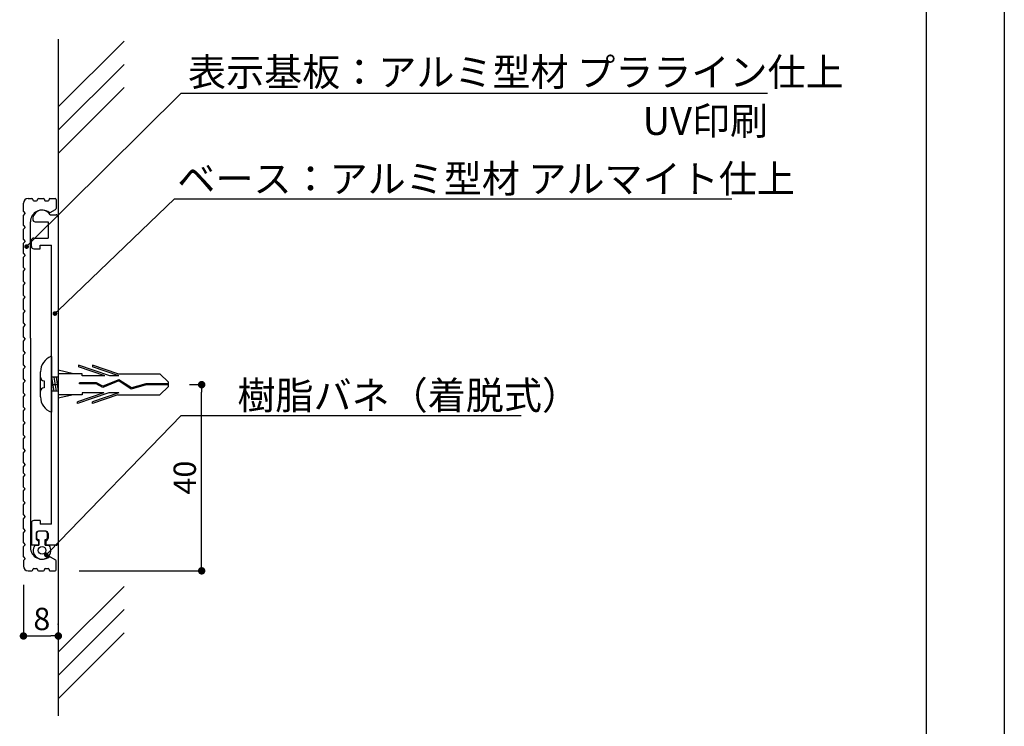
# Model space of a CAD drawing. Extents: x 3078 to 3375, y 1360 to 1570.
# Drawn here: x 3269 to 3375, y 1407 to 1483 of the extents above; entities that cross this region are included whole.
import ezdxf

# ---------------------------------------------------------------- set-up
doc = ezdxf.new("R2010")
doc.units = 0
doc.layers.get('0').update_dxf_attribs({"linetype": 'CONTINUOUS'})
for name, color, linetype in [('DIM', 2, 'CONTINUOUS'), ('ビス類', 3, 'CONTINUOUS'), ('壁', 6, 'CONTINUOUS'), ('寸法', 2, 'CONTINUOUS'), ('本体1', 7, 'CONTINUOUS'), ('本体2', 11, 'CONTINUOUS'), ('枠ライン', 9, 'CONTINUOUS'), ('注釈', 2, 'CONTINUOUS')]:
    doc.layers.add(name, color=color, linetype=linetype)
doc.styles.add('角ゴ', font='txt.shx', dxfattribs={"bigfont": 'extfont.shx'})

msp = doc.modelspace()

# ---------------------------------------------------------------- linework, layer by layer
for p, q in [((3269.7, 1461.94), (3269.7, 1462.85)), ((3269.7, 1424.45), (3269.7, 1423.85))]:
    msp.add_line(p, q)
at = {"color": 0, "linetype": 'BYBLOCK'}
for p, q in [((3270.21, 1458.36), (3270.39, 1458.54)), ((3273.26, 1451.16), (3273.44, 1451.33)), ((3288.86, 1442.95), (3288.86, 1442.55)), ((3272.33, 1425.25), (3272.51, 1425.43)), ((3288.86, 1423.75), (3288.86, 1424.15)), ((3270.1, 1416.35), (3270.5, 1416.35)), ((3273.05, 1416.35), (3272.65, 1416.35))]:
    msp.add_line(p, q, dxfattribs=at)
for points, const_width in [([(3270.13, 1458.27, 1), (3269.95, 1458.1, 1)], 0.25), ([(3273.17, 1451.08, 1), (3272.99, 1450.9, 1)], 0.25), ([(3288.86, 1443.15, 1), (3288.86, 1443.55, 1)], 0.4), ([(3272.25, 1425.16, 1), (3272.07, 1424.98, 1)], 0.25), ([(3288.86, 1423.55, 1), (3288.86, 1423.15, 1)], 0.4), ([(3269.9, 1416.35, 1), (3269.5, 1416.35, 1)], 0.4), ([(3273.25, 1416.35, 1), (3273.65, 1416.35, 1)], 0.4)]:
    msp.add_lwpolyline(points, format="xyb", close=True, dxfattribs=dict(at, const_width=const_width))
at = {"layer": 'DIM'}
msp.add_point((3273.45, 1417.63), dxfattribs=at)
at = {"layer": 'ビス類', "color": 3, "linetype": 'CONTINUOUS'}
for p, q in [((3272.7, 1446.39), (3272.7, 1440.39)), ((3275.61, 1445.44), (3275.61, 1445.26)), ((3278.99, 1444.3), (3275.61, 1445.44)), ((3278.44, 1444.3), (3275.61, 1445.26)), ((3279.84, 1444.52), (3277.11, 1445.44)), ((3277.11, 1445.44), (3277.11, 1445.26)), ((3279.94, 1444.3), (3277.11, 1445.26)), ((3271.53, 1442.04), (3271.53, 1444.74)), ((3272.7, 1444.14), (3272.95, 1442.64)), ((3273.45, 1444.14), (3272.7, 1444.14)), ((3272.95, 1444.14), (3273.2, 1442.64)), ((3273.2, 1444.14), (3273.45, 1442.64)), ((3275.08, 1444.52), (3273.45, 1444.89)), ((3276.01, 1444.52), (3273.45, 1444.52)), ((3276.01, 1444.3), (3276.01, 1444.52)), ((3278.44, 1444.3), (3276.01, 1444.3)), ((3279.94, 1444.3), (3278.99, 1444.3)), ((3279.84, 1444.52), (3284.38, 1444.52)), ((3285.29, 1443.61), (3284.38, 1444.52)), ((3271.91, 1443.77), (3271.91, 1443.02)), ((3275.72, 1443.43), (3275.72, 1443.54)), ((3277.56, 1443.54), (3275.72, 1443.54)), ((3277.53, 1443.43), (3275.72, 1443.43)), ((3278.23, 1443.05), (3277.53, 1443.43)), ((3278.24, 1443.18), (3277.56, 1443.54)), ((3279.95, 1443.75), (3278.23, 1443.05)), ((3279.95, 1443.75), (3278.23, 1443.05)), ((3279.96, 1443.88), (3278.24, 1443.18)), ((3281.28, 1442.88), (3279.95, 1443.75)), ((3281.3, 1443), (3279.96, 1443.88)), ((3282.89, 1443.34), (3281.28, 1442.88)), ((3282.87, 1443.45), (3281.3, 1443)), ((3285.29, 1443.45), (3282.87, 1443.45)), ((3285.29, 1443.34), (3282.89, 1443.34)), ((3285.29, 1443.17), (3284.38, 1442.27)), ((3285.29, 1443.17), (3285.29, 1443.61)), ((3273.45, 1442.64), (3272.7, 1442.64)), ((3275.08, 1442.27), (3273.45, 1441.89)), ((3276.01, 1442.27), (3273.45, 1442.27)), ((3278.89, 1442.49), (3275.51, 1441.34)), ((3278.34, 1442.49), (3275.51, 1441.52)), ((3276.01, 1442.49), (3276.01, 1442.27)), ((3278.34, 1442.49), (3276.01, 1442.49)), ((3279.94, 1442.49), (3277.11, 1441.52)), ((3279.84, 1442.27), (3277.11, 1441.34)), ((3279.94, 1442.49), (3278.89, 1442.49)), ((3279.84, 1442.27), (3284.38, 1442.27)), ((3275.51, 1441.34), (3275.51, 1441.52)), ((3277.11, 1441.34), (3277.11, 1441.52))]:
    msp.add_line(p, q, dxfattribs=at)
for centre, radius, start, end in [((3273.33, 1444.71), 1.8, 110.7132, 179.0363), ((3271.91, 1444.14), 0.375, 180, 270), ((3271.91, 1442.64), 0.375, 90, 180), ((3273.28, 1442.03), 1.74, 179.7129, 250.5375)]:
    msp.add_arc(centre, radius, start, end, dxfattribs=at)
at = {"layer": '壁'}
for p, q in [((3273.45, 1480.46), (3273.45, 1407.79)), ((3273.45, 1473.19), (3280.52, 1480.26)), ((3273.45, 1470.69), (3280.52, 1477.76)), ((3273.45, 1468.19), (3280.52, 1475.26)), ((3273.45, 1414.61), (3280.52, 1421.68)), ((3273.45, 1412.11), (3280.52, 1419.18)), ((3273.45, 1409.61), (3280.52, 1416.68))]:
    msp.add_line(p, q, dxfattribs=at)
at = {"layer": '寸法', "color": 2}
for p, q in [((3287.55, 1443.35), (3288.86, 1443.35)), ((3288.86, 1424.15), (3288.86, 1442.55)), ((3275.7, 1423.35), (3288.86, 1423.35)), ((3269.7, 1421.85), (3269.7, 1416.35)), ((3273.45, 1421.35), (3273.45, 1416.35)), ((3270.5, 1416.35), (3272.65, 1416.35))]:
    msp.add_line(p, q, dxfattribs=at)
at = {"layer": '本体1', "color": 7, "linetype": 'CONTINUOUS'}
for p, q in [((3270.2, 1463.35), (3270.6, 1463.35)), ((3270.7, 1463.25), (3270.7, 1463.2)), ((3270.8, 1463.1), (3271.1, 1463.1)), ((3271.2, 1463.2), (3271.2, 1463.25)), ((3271.3, 1463.35), (3271.85, 1463.35)), ((3271.95, 1463.25), (3271.95, 1463.2)), ((3272.05, 1463.1), (3272.35, 1463.1)), ((3272.45, 1463.2), (3272.45, 1463.25)), ((3272.55, 1463.35), (3273.1, 1463.35)), ((3273.2, 1463.25), (3273.2, 1462.27)), ((3272.56, 1461.84), (3273.15, 1462.18)), ((3270.45, 1448.35), (3270.45, 1460.85)), ((3270.45, 1456.31), (3270.45, 1460.85)), ((3270.45, 1448.35), (3270.45, 1425.85)), ((3270.45, 1445.39), (3270.45, 1425.85)), ((3272.56, 1424.86), (3273.15, 1424.52)), ((3273.2, 1423.45), (3273.2, 1424.43)), ((3270.2, 1423.35), (3270.6, 1423.35)), ((3270.7, 1423.45), (3270.7, 1423.5)), ((3270.8, 1423.6), (3271.1, 1423.6)), ((3271.2, 1423.5), (3271.2, 1423.45)), ((3271.3, 1423.35), (3271.85, 1423.35)), ((3271.95, 1423.45), (3271.95, 1423.5)), ((3272.05, 1423.6), (3272.35, 1423.6)), ((3272.45, 1423.5), (3272.45, 1423.45)), ((3272.55, 1423.35), (3273.1, 1423.35))]:
    msp.add_line(p, q, dxfattribs=at)
at = {"layer": '本体1', "linetype": 'CONTINUOUS'}
for p, q in [((3269.7, 1461.94), (3269.9, 1461.74)), ((3269.7, 1461.54), (3269.9, 1461.74)), ((3269.7, 1460.44), (3269.7, 1461.54)), ((3269.7, 1460.44), (3269.9, 1460.24)), ((3269.7, 1460.04), (3269.9, 1460.24)), ((3269.7, 1458.94), (3269.7, 1460.04)), ((3269.7, 1458.94), (3269.9, 1458.74)), ((3269.7, 1458.54), (3269.9, 1458.74)), ((3269.7, 1457.44), (3269.7, 1458.54)), ((3269.7, 1457.44), (3269.9, 1457.24)), ((3269.7, 1457.04), (3269.9, 1457.24)), ((3269.7, 1455.94), (3269.7, 1457.04)), ((3269.7, 1455.94), (3269.9, 1455.74)), ((3269.7, 1455.54), (3269.9, 1455.74)), ((3269.7, 1454.44), (3269.7, 1455.54)), ((3269.7, 1454.44), (3269.9, 1454.24)), ((3269.7, 1454.04), (3269.9, 1454.24)), ((3269.7, 1452.94), (3269.7, 1454.04)), ((3269.7, 1452.94), (3269.9, 1452.74)), ((3269.7, 1452.54), (3269.9, 1452.74)), ((3269.7, 1451.44), (3269.7, 1452.54)), ((3269.7, 1451.44), (3269.9, 1451.24)), ((3269.7, 1451.04), (3269.9, 1451.24)), ((3269.7, 1449.94), (3269.7, 1451.04)), ((3269.7, 1449.94), (3269.9, 1449.74)), ((3269.7, 1449.54), (3269.9, 1449.74)), ((3269.7, 1448.44), (3269.7, 1449.54)), ((3269.7, 1448.44), (3269.9, 1448.24)), ((3269.7, 1448.04), (3269.9, 1448.24)), ((3269.7, 1446.94), (3269.7, 1448.04)), ((3269.7, 1446.94), (3269.9, 1446.74)), ((3269.7, 1446.54), (3269.9, 1446.74)), ((3269.7, 1445.44), (3269.7, 1446.54)), ((3269.7, 1445.44), (3269.9, 1445.24)), ((3269.7, 1445.04), (3269.9, 1445.24)), ((3269.7, 1443.94), (3269.7, 1445.04)), ((3269.7, 1443.94), (3269.9, 1443.74)), ((3269.7, 1443.54), (3269.9, 1443.74)), ((3269.7, 1442.44), (3269.7, 1443.54)), ((3269.7, 1442.44), (3269.9, 1442.24)), ((3269.7, 1442.04), (3269.9, 1442.24)), ((3269.7, 1440.94), (3269.7, 1442.04)), ((3269.7, 1440.94), (3269.9, 1440.74)), ((3269.7, 1440.54), (3269.9, 1440.74)), ((3269.7, 1439.44), (3269.7, 1440.54)), ((3269.7, 1439.44), (3269.9, 1439.24)), ((3269.7, 1439.04), (3269.9, 1439.24)), ((3269.7, 1437.94), (3269.7, 1439.04)), ((3269.7, 1437.94), (3269.9, 1437.74)), ((3269.7, 1437.54), (3269.9, 1437.74)), ((3269.7, 1436.44), (3269.7, 1437.54)), ((3269.7, 1436.44), (3269.9, 1436.24)), ((3269.7, 1436.04), (3269.9, 1436.24)), ((3269.7, 1434.94), (3269.7, 1436.04)), ((3269.7, 1434.94), (3269.9, 1434.74)), ((3269.7, 1434.54), (3269.9, 1434.74)), ((3269.7, 1433.85), (3269.7, 1434.54)), ((3269.7, 1433.85), (3269.9, 1433.65)), ((3269.7, 1433.45), (3269.9, 1433.65)), ((3269.7, 1432.35), (3269.7, 1433.45)), ((3269.7, 1432.35), (3269.9, 1432.15)), ((3269.7, 1431.95), (3269.9, 1432.15)), ((3269.7, 1430.85), (3269.7, 1431.95)), ((3269.7, 1430.85), (3269.9, 1430.65)), ((3269.7, 1430.45), (3269.9, 1430.65)), ((3269.7, 1429.35), (3269.7, 1430.45)), ((3269.7, 1429.35), (3269.9, 1429.15)), ((3269.7, 1428.95), (3269.9, 1429.15)), ((3269.7, 1427.85), (3269.7, 1428.95)), ((3269.7, 1427.85), (3269.9, 1427.65)), ((3269.7, 1427.45), (3269.9, 1427.65)), ((3269.7, 1426.35), (3269.7, 1427.45)), ((3269.7, 1426.35), (3269.9, 1426.15)), ((3269.7, 1425.95), (3269.9, 1426.15)), ((3269.7, 1424.85), (3269.7, 1425.95)), ((3269.7, 1424.85), (3269.9, 1424.65)), ((3269.7, 1424.45), (3269.9, 1424.65))]:
    msp.add_line(p, q, dxfattribs=at)
at = {"layer": '本体1'}
for p, q in [((3272.82, 1443.35), (3273.45, 1443.35)), ((3270.92, 1426.1), (3271.35, 1426.1)), ((3272.05, 1426.1), (3272.47, 1426.1))]:
    msp.add_line(p, q, dxfattribs=at)
at = {"layer": '本体1', "color": 7, "linetype": 'CONTINUOUS'}
for centre, radius, start, end in [((3270.2, 1462.85), 0.5, 90, 180), ((3270.6, 1463.25), 0.1, 0, 90), ((3270.8, 1463.2), 0.1, 180, 270), ((3271.1, 1463.2), 0.1, 270, 0), ((3271.3, 1463.25), 0.1, 90, 180), ((3271.85, 1463.25), 0.1, 0, 90), ((3272.05, 1463.2), 0.1, 180, 270), ((3272.35, 1463.2), 0.1, 270, 0), ((3272.55, 1463.25), 0.1, 90, 180), ((3273.1, 1463.25), 0.1, 0, 90), ((3271.7, 1460.85), 1.25, 53.074, 180), ((3273.1, 1462.27), 0.1, 300, 0), ((3272.51, 1461.93), 0.1, 233.074, 300), ((3271.7, 1425.85), 1.25, 180, 306.926), ((3272.51, 1424.77), 0.1, 60, 126.926), ((3270.2, 1423.85), 0.5, 180, 270), ((3273.1, 1424.43), 0.1, 0, 60), ((3270.6, 1423.45), 0.1, 270, 0), ((3270.8, 1423.5), 0.1, 90, 180), ((3271.1, 1423.5), 0.1, 0, 90), ((3271.3, 1423.45), 0.1, 180, 270), ((3271.85, 1423.45), 0.1, 270, 0), ((3272.05, 1423.5), 0.1, 90, 180), ((3272.35, 1423.5), 0.1, 0, 90), ((3272.55, 1423.45), 0.1, 180, 270), ((3273.1, 1423.45), 0.1, 270, 0)]:
    msp.add_arc(centre, radius, start, end, dxfattribs=at)
at = {"layer": '本体1'}
for start, end in [(111.6182719999736, 111.618272422162), (68.381727577838, 68.3817280000264)]:
    msp.add_arc((3271.7, 1425.55), 0.95, start, end, dxfattribs=at)
at = {"layer": '本体2'}
for p, q in [((3272.56, 1461.6), (3273.2, 1461.6)), ((3273.45, 1461.35), (3273.45, 1426.35)), ((3270.95, 1460.85), (3272.35, 1460.85)), ((3272.35, 1460.85), (3272.35, 1459.1)), ((3270.55, 1458.2), (3270.55, 1458.85)), ((3270.8, 1459.1), (3272.35, 1459.1)), ((3270.8, 1457.95), (3271.5, 1457.95)), ((3271.5, 1457.95), (3271.5, 1458.35)), ((3271.5, 1458.35), (3272.7, 1458.35)), ((3272.7, 1428.35), (3272.7, 1458.35)), ((3270.55, 1428.5), (3270.55, 1426.1)), ((3271.5, 1428.75), (3270.8, 1428.75)), ((3271.5, 1428.75), (3271.5, 1428.35)), ((3272.7, 1428.35), (3271.5, 1428.35)), ((3271.05, 1427.35), (3271.05, 1426.85)), ((3272.1, 1427.6), (3271.3, 1427.6)), ((3272.35, 1427.35), (3272.35, 1426.85)), ((3271.3, 1426.1), (3270.55, 1426.1)), ((3271.3, 1426.6), (3271.3, 1426.1)), ((3272.1, 1426.6), (3272.1, 1426.1)), ((3273.2, 1426.1), (3272.1, 1426.1))]:
    msp.add_line(p, q, dxfattribs=at)
at = {"layer": '本体2', "color": 2}
for p, q in [((3271.1, 1427.35), (3271.1, 1426.95)), ((3272.05, 1427.6), (3271.35, 1427.6)), ((3272.3, 1426.95), (3272.3, 1427.35)), ((3271.35, 1426.7), (3271.35, 1426.1)), ((3272.05, 1426.1), (3272.05, 1426.7))]:
    msp.add_line(p, q, dxfattribs=at)
at = {"layer": '本体2'}
msp.add_circle((3271.7, 1425.55), 0.41, dxfattribs=at)
for centre, radius, start, end in [((3271.7, 1461.1), 1, 29.9943, 179.9882), ((3270.95, 1461.1), 0.25, 179.9882, 270), ((3273.2, 1461.35), 0.25, 0, 90), ((3270.8, 1458.85), 0.25, 90, 180), ((3270.8, 1458.2), 0.25, 180, 270), ((3270.8, 1428.5), 0.25, 90, 180), ((3271.3, 1427.35), 0.25, 90, 180), ((3272.1, 1427.35), 0.25, 0, 90), ((3271.3, 1426.85), 0.25, 180, 270), ((3272.1, 1426.85), 0.25, 270, 0), ((3273.2, 1426.35), 0.25, 270, 0)]:
    msp.add_arc(centre, radius, start, end, dxfattribs=at)
at = {"layer": '本体2', "color": 2}
for centre, radius, start, end in [((3271.35, 1427.35), 0.25, 90, 180), ((3272.05, 1427.35), 0.25, 0, 90), ((3271.7, 1425.55), 0.95, 144.6235, 35.3765), ((3271.35, 1426.95), 0.25, 180, 270), ((3272.05, 1426.95), 0.25, 270, 0)]:
    msp.add_arc(centre, radius, start, end, dxfattribs=at)
at = {"layer": '枠ライン'}
for p, q in [((3375.15, 1569.75), (3375.15, 1359.75)), ((3366.77, 1560.11), (3366.77, 1368.29))]:
    msp.add_line(p, q, dxfattribs=at)
at = {"layer": '注釈', "color": 2, "linetype": 'CONTINUOUS'}
for p, q in [((3270.39, 1458.54), (3286.67, 1474.65)), ((3286.67, 1474.65), (3287.87, 1474.65)), ((3287.17, 1474.65), (3349.69, 1474.65)), ((3273.44, 1451.33), (3285.95, 1463.32)), ((3285.95, 1463.32), (3287.15, 1463.32)), ((3286.45, 1463.32), (3345.87, 1463.32)), ((3272.51, 1425.43), (3286.67, 1440.02)), ((3286.67, 1440.02), (3323.2, 1440.02)), ((3286.67, 1440.02), (3287.87, 1440.02))]:
    msp.add_line(p, q, dxfattribs=at)

# ---------------------------------------------------------------- texts
at = {"layer": '寸法', "color": 2, "style": '角ゴ'}
msp.add_text('40', height=2.4, rotation=90, dxfattribs=at).set_placement((3288.24, 1431.55))
msp.add_text('8', height=2.4, dxfattribs=at).set_placement((3270.77, 1416.98))
at = {"layer": '本体1', "color": 2, "style": '角ゴ'}
msp.add_text('表示基板：アルミ型材 プラライン仕上', height=3, dxfattribs=at).set_placement((3287.39, 1475.43))
at = {"layer": '注釈', "color": 2, "linetype": 'CONTINUOUS', "style": '角ゴ'}
for s, p in [('UV印刷', (3336.27, 1470.18)), ('ベース：アルミ型材 アルマイト仕上', (3286.24, 1463.97)), ('樹脂バネ（着脱式）', (3292.7, 1440.7))]:
    msp.add_text(s, height=3, dxfattribs=at).set_placement(p)

doc.saveas('drawing.dxf')
